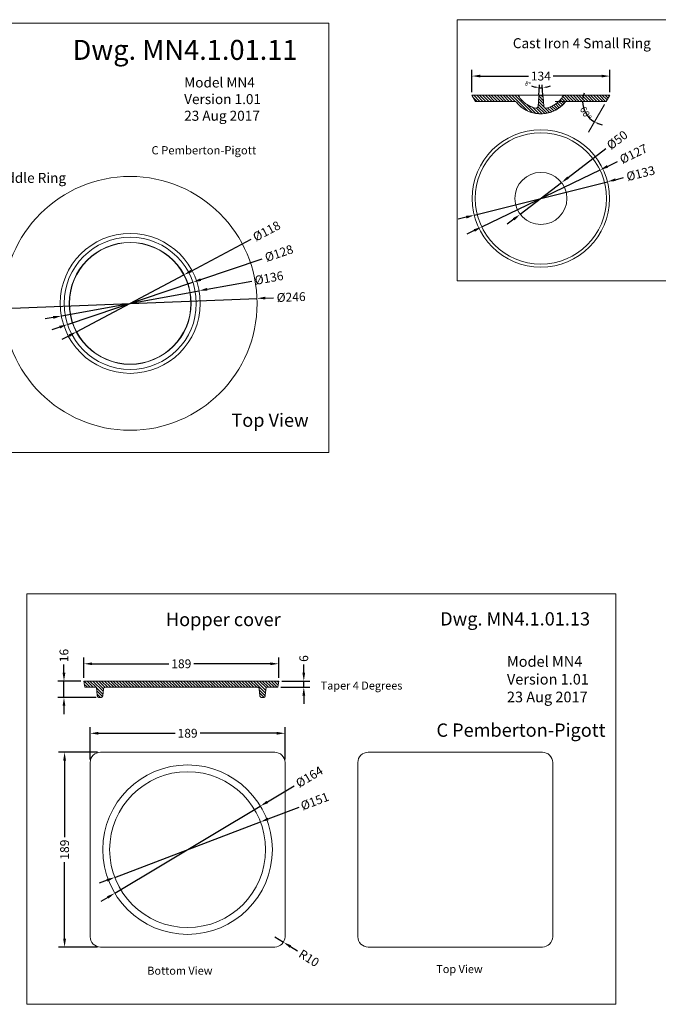
# Model space of a CAD drawing. Units: inches. Extents: x -143 to 14754, y -5607 to 1735.
# Drawn here: x 7606 to 8224, y -1374 to -420 of the extents above; entities that cross this region are included whole.
import ezdxf
from ezdxf.enums import TextEntityAlignment as Align

# ---------------------------------------------------------------- set-up
doc = ezdxf.new("R2010")
doc.units = ezdxf.units.IN
doc.layers.get('0').update_dxf_attribs({"lineweight": 0})
doc.layers.add('Dimensions', color=7, linetype='Continuous', lineweight=0)
doc.styles.add('Text Style 2', font='txt')
doc.styles.add('Text Style 4', font='txt')
doc.dimstyles.get("Standard").update_dxf_attribs({"dimtxt": 4.270145, "dimasz": 4, "dimexe": 3, "dimexo": 1.5, "dimgap": 1.5, "dimtad": 0, "dimzin": 0, "dimdsep": 46, "dimtxsty": 'Standard', "dimcen": 0, "dimazin": 0, "dimtfac": 1, "dimtofl": 0, "dimtmove": 0, "dimatfit": 3, "dimfxl": 1, "dimtfillclr": 7, "dimtolj": 1, "dimtzin": 0, "dimarcsym": 0})
pattern_1 = [(135.000003, (0, 0), (-1.4142135, -1.4142136), [])]

# ---------------------------------------------------------------- blocks, each defined once
blk = doc.blocks.new('*D144')
at = {"layer": 'Defpoints', "color": 0}
for p in [(7838.76, -1182.1), (7697.93, -1266.36)]:
    blk.add_point(p, dxfattribs=at)
at = {"layer": 'Dimensions', "color": 0, "linetype": 'ByBlock', "lineweight": -2}
for p, q in [((7845.63, -1177.99), (7871.6, -1162.45, 126.02)), ((7697.93, -1266.36), (7838.76, -1182.1)), ((7691.07, -1270.46), (7684.2, -1274.57))]:
    blk.add_line(p, q, dxfattribs=at)
at = {"layer": 'Dimensions', "color": 0}
for points in [[(7844.94, -1176.85), (7846.31, -1179.14), (7838.76, -1182.1)], [(7691.75, -1271.61), (7690.38, -1269.32), (7697.93, -1266.36)]]:
    blk.add_solid(points, dxfattribs=at)
at = {"layer": 'Dimensions', "color": 0, "lineweight": 0, "insert": (7886.24, -1153.7, 126.02), "char_height": 8.54, "attachment_point": 5, "rotation": 30.89187}
blk.add_mtext('\\A1;%%c164', dxfattribs=at)
blk = doc.blocks.new('*D145')
at = {"layer": 'Defpoints', "color": 0}
for p in [(7838.86, -1197.38), (7697.83, -1251.08)]:
    blk.add_point(p, dxfattribs=at)
at = {"layer": 'Dimensions', "color": 0, "linetype": 'ByBlock', "lineweight": -2}
for p, q in [((7846.34, -1194.53), (7876.27, -1183.13, 126.02)), ((7697.83, -1251.08), (7838.86, -1197.38)), ((7690.35, -1253.93), (7682.88, -1256.77))]:
    blk.add_line(p, q, dxfattribs=at)
at = {"layer": 'Dimensions', "color": 0}
for points in [[(7845.87, -1193.29), (7846.82, -1195.78), (7838.86, -1197.38)], [(7690.83, -1255.17), (7689.88, -1252.68), (7697.83, -1251.08)]]:
    blk.add_solid(points, dxfattribs=at)
at = {"layer": 'Dimensions', "color": 0, "lineweight": 0, "insert": (7891.46, -1177.35, 126.02), "char_height": 8.54, "attachment_point": 5, "rotation": 20.84527}
blk.add_mtext('\\A1;%%c151', dxfattribs=at)
blk = doc.blocks.new('*D146')
at = {"layer": 'Defpoints', "color": 0}
for p in [(7674.02, -1111.54), (7674.02, -1139.9), (7862.68, -1139.9)]:
    blk.add_point(p, dxfattribs=at)
at = {"layer": 'Dimensions', "color": 0, "linetype": 'ByBlock', "lineweight": -2}
for p, q in [((7674.02, -1136.9), (7674.02, -1105.54)), ((7862.68, -1136.9), (7862.68, -1105.54)), ((7682.02, -1111.54), (7756.32, -1111.54)), ((7854.68, -1111.54), (7780.38, -1111.54))]:
    blk.add_line(p, q, dxfattribs=at)
at = {"layer": 'Dimensions', "color": 0}
for points in [[(7682.02, -1110.2), (7682.02, -1112.87), (7674.02, -1111.54)], [(7854.68, -1112.87), (7854.68, -1110.2), (7862.68, -1111.54)]]:
    blk.add_solid(points, dxfattribs=at)
at = {"layer": 'Dimensions', "color": 0, "lineweight": 0, "insert": (7768.35, -1111.54), "char_height": 8.54, "attachment_point": 5}
blk.add_mtext('\\A1;189', dxfattribs=at)
blk = doc.blocks.new('*D147')
at = {"layer": 'Defpoints', "color": 0}
for p in [(7684.02, -1129.9), (7649.25, -1318.56), (7684.02, -1318.56)]:
    blk.add_point(p, dxfattribs=at)
at = {"layer": 'Dimensions', "color": 0, "linetype": 'ByBlock', "lineweight": -2}
for p, q in [((7681.02, -1129.9), (7643.25, -1129.9)), ((7649.25, -1137.9), (7649.25, -1212.2)), ((7649.25, -1310.56), (7649.25, -1236.26)), ((7681.02, -1318.56), (7643.25, -1318.56))]:
    blk.add_line(p, q, dxfattribs=at)
at = {"layer": 'Dimensions', "color": 0}
for points in [[(7650.59, -1137.9), (7647.92, -1137.9), (7649.25, -1129.9)], [(7647.92, -1310.56), (7650.59, -1310.56), (7649.25, -1318.56)]]:
    blk.add_solid(points, dxfattribs=at)
at = {"layer": 'Dimensions', "color": 0, "lineweight": 0, "insert": (7649.25, -1224.23), "char_height": 8.54, "attachment_point": 5, "rotation": 90}
blk.add_mtext('\\A1;189', dxfattribs=at)
blk = doc.blocks.new('*D148')
at = {"layer": 'Defpoints', "color": 0}
for p in [(7855.76, -1066.96), (7856.58, -1060.96), (7880.86, -1060.96)]:
    blk.add_point(p, dxfattribs=at)
at = {"layer": 'Dimensions', "color": 0, "linetype": 'ByBlock', "lineweight": -2}
for p, q in [((7880.86, -1052.96), (7880.86, -1044.96)), ((7858.76, -1066.96), (7886.86, -1066.96)), ((7859.58, -1060.96), (7886.86, -1060.96)), ((7880.86, -1066.96), (7880.86, -1060.96)), ((7880.86, -1074.96), (7880.86, -1082.96))]:
    blk.add_line(p, q, dxfattribs=at)
at = {"layer": 'Dimensions', "color": 0}
for points in [[(7879.53, -1052.96), (7882.19, -1052.96), (7880.86, -1060.96)], [(7882.19, -1074.96), (7879.53, -1074.96), (7880.86, -1066.96)]]:
    blk.add_solid(points, dxfattribs=at)
at = {"layer": 'Dimensions', "color": 0, "lineweight": 0, "insert": (7880.86, -1039.14), "char_height": 8.54, "attachment_point": 5, "rotation": 90}
blk.add_mtext('\\A1;6', dxfattribs=at)
blk = doc.blocks.new('*D149')
at = {"layer": 'Defpoints', "color": 0}
for p in [(7648.66, -1060.96), (7667.93, -1060.96), (7682.91, -1076.92)]:
    blk.add_point(p, dxfattribs=at)
at = {"layer": 'Dimensions', "color": 0, "linetype": 'ByBlock', "lineweight": -2}
for p, q in [((7648.66, -1052.96), (7648.66, -1044.96)), ((7664.93, -1060.96), (7642.66, -1060.96)), ((7648.66, -1076.92), (7648.66, -1060.96)), ((7679.91, -1076.92), (7642.66, -1076.92)), ((7648.66, -1084.92), (7648.66, -1092.92))]:
    blk.add_line(p, q, dxfattribs=at)
at = {"layer": 'Dimensions', "color": 0}
for points in [[(7647.32, -1052.96), (7649.99, -1052.96), (7648.66, -1060.96)], [(7649.99, -1084.92), (7647.32, -1084.92), (7648.66, -1076.92)]]:
    blk.add_solid(points, dxfattribs=at)
at = {"layer": 'Dimensions', "color": 0, "lineweight": 0, "insert": (7648.66, -1036.25), "char_height": 8.54, "attachment_point": 5, "rotation": 90}
blk.add_mtext('\\A1;16', dxfattribs=at)
blk = doc.blocks.new('*D150')
at = {"layer": 'Defpoints', "color": 0}
for p in [(7856.58, -1044.23), (7667.93, -1060.96), (7856.58, -1060.96)]:
    blk.add_point(p, dxfattribs=at)
at = {"layer": 'Dimensions', "color": 0, "linetype": 'ByBlock', "lineweight": -2}
for p, q in [((7667.93, -1057.96), (7667.93, -1038.23)), ((7856.58, -1057.96), (7856.58, -1038.23)), ((7675.93, -1044.23), (7750.22, -1044.23)), ((7848.58, -1044.23), (7774.29, -1044.23))]:
    blk.add_line(p, q, dxfattribs=at)
at = {"layer": 'Dimensions', "color": 0}
for points in [[(7675.93, -1042.89), (7675.93, -1045.56), (7667.93, -1044.23)], [(7848.58, -1045.56), (7848.58, -1042.89), (7856.58, -1044.23)]]:
    blk.add_solid(points, dxfattribs=at)
at = {"layer": 'Dimensions', "color": 0, "lineweight": 0, "insert": (7762.26, -1044.23), "char_height": 8.54, "attachment_point": 5}
blk.add_mtext('\\A1;189', dxfattribs=at)
blk = doc.blocks.new('*D151')
at = {"layer": 'Defpoints', "color": 0}
for p in [(7852.68, -1308.56), (7861.16, -1313.86)]:
    blk.add_point(p, dxfattribs=at)
at = {"layer": 'Dimensions', "color": 0, "linetype": 'ByBlock', "lineweight": -2}
for p, q in [((7852.68, -1308.56), (7861.16, -1313.86)), ((7867.94, -1318.09), (7874.73, -1322.33))]:
    blk.add_line(p, q, dxfattribs=at)
at = {"layer": 'Dimensions', "color": 0}
blk.add_solid([(7868.65, -1316.96), (7867.24, -1319.23), (7861.16, -1313.86)], dxfattribs=at)
at = {"layer": 'Dimensions', "color": 0, "lineweight": 0, "insert": (7885.9, -1329.31), "char_height": 8.54, "attachment_point": 5, "rotation": 328.01002}
blk.add_mtext('\\A1;R10', dxfattribs=at)
blk = doc.blocks.new('*D166')
at = {"layer": 'Defpoints', "color": 0}
for p in [(7764.73, -667.62), (7660.8, -722.72)]:
    blk.add_point(p, dxfattribs=at)
at = {"layer": 'Dimensions', "color": 0, "linetype": 'ByBlock', "lineweight": -2}
for p, q in [((7771.8, -663.87), (7829.77, -633.14, 126.02)), ((7660.8, -722.72), (7764.73, -667.62)), ((7653.73, -726.46), (7646.66, -730.21))]:
    blk.add_line(p, q, dxfattribs=at)
at = {"layer": 'Dimensions', "color": 0}
for points in [[(7771.18, -662.7), (7772.43, -665.05), (7764.73, -667.62)], [(7654.36, -727.64), (7653.11, -725.29), (7660.8, -722.72)]]:
    blk.add_solid(points, dxfattribs=at)
at = {"layer": 'Dimensions', "color": 0, "lineweight": 0, "insert": (7844.86, -625.15, 126.02), "char_height": 8.54, "attachment_point": 5, "rotation": 27.92787}
blk.add_mtext('\\A1;%%c118', dxfattribs=at)
blk = doc.blocks.new('*D167')
at = {"layer": 'Defpoints', "color": 0}
for p in [(7773.45, -674.72), (7652.09, -715.62)]:
    blk.add_point(p, dxfattribs=at)
at = {"layer": 'Dimensions', "color": 0, "linetype": 'ByBlock', "lineweight": -2}
for p, q in [((7781.03, -672.16), (7840.66, -652.06, 126.02)), ((7652.09, -715.62), (7773.45, -674.72)), ((7644.5, -718.18), (7636.92, -720.73))]:
    blk.add_line(p, q, dxfattribs=at)
at = {"layer": 'Dimensions', "color": 0}
for points in [[(7780.6, -670.9), (7781.46, -673.42), (7773.45, -674.72)], [(7644.93, -719.44), (7644.08, -716.91), (7652.09, -715.62)]]:
    blk.add_solid(points, dxfattribs=at)
at = {"layer": 'Dimensions', "color": 0, "lineweight": 0, "insert": (7856.84, -646.61, 126.02), "char_height": 8.54, "attachment_point": 5, "rotation": 18.62633}
blk.add_mtext('\\A1;%%c128', dxfattribs=at)
blk = doc.blocks.new('*D168')
at = {"layer": 'Defpoints', "color": 0}
for p in [(7779.42, -682.96), (7646.11, -707.37)]:
    blk.add_point(p, dxfattribs=at)
at = {"layer": 'Dimensions', "color": 0, "linetype": 'ByBlock', "lineweight": -2}
for p, q in [((7787.29, -681.52), (7830.39, -673.63, 126.02)), ((7646.11, -707.37), (7779.42, -682.96)), ((7638.24, -708.81), (7630.37, -710.26))]:
    blk.add_line(p, q, dxfattribs=at)
at = {"layer": 'Dimensions', "color": 0}
for points in [[(7787.05, -680.21), (7787.53, -682.83), (7779.42, -682.96)], [(7638.48, -710.13), (7638, -707.5), (7646.11, -707.37)]]:
    blk.add_solid(points, dxfattribs=at)
at = {"layer": 'Dimensions', "color": 0, "lineweight": 0, "insert": (7847.18, -670.56, 126.02), "char_height": 8.54, "attachment_point": 5, "rotation": 10.37564}
blk.add_mtext('\\A1;%%c136', dxfattribs=at)
blk = doc.blocks.new('*D169')
at = {"layer": 'Defpoints', "color": 0}
for p in [(7835.56, -690.35), (7589.97, -699.99)]:
    blk.add_point(p, dxfattribs=at)
at = {"layer": 'Dimensions', "color": 0, "linetype": 'ByBlock', "lineweight": -2}
for p, q in [((7589.97, -699.99), (7835.56, -690.35)), ((7843.56, -690.04), (7851.55, -689.72)), ((7581.98, -700.3), (7573.98, -700.61))]:
    blk.add_line(p, q, dxfattribs=at)
at = {"layer": 'Dimensions', "color": 0}
for points in [[(7843.5, -688.71), (7843.61, -691.37), (7835.56, -690.35)], [(7582.03, -701.63), (7581.93, -698.97), (7589.97, -699.99)]]:
    blk.add_solid(points, dxfattribs=at)
at = {"layer": 'Dimensions', "color": 0, "lineweight": 0, "insert": (7868.61, -689.06), "char_height": 8.54, "attachment_point": 5, "rotation": 2.24654}
blk.add_mtext('\\A1;%%c246', dxfattribs=at)
blk = doc.blocks.new('*D189')
at = {"layer": 'Defpoints', "color": 0}
for p in [(8108.28, -495.41), (8110.91, -486.41), (8112.54, -495.41), (8107.67, -504.19), (8113.16, -504.19)]:
    blk.add_point(p, dxfattribs=at)
at = {"layer": 'Dimensions', "color": 0, "linetype": 'ByBlock', "lineweight": -2}
for p, q in [((8108.39, -493.91), (8109.12, -483.37)), ((8112.44, -493.91), (8111.7, -483.37))]:
    blk.add_line(p, q, dxfattribs=at)
for start, end in [(244.61626, 255.30813), (284.69187, 295.38374), (266, 274)]:
    blk.add_arc((8110.41, -464.95), 21.47, start, end, dxfattribs=at)
at = {"layer": 'Dimensions', "color": 0}
for points in [[(8104.86, -486.37), (8105.07, -485.05), (8108.91, -486.36)], [(8115.75, -485.05), (8115.96, -486.37), (8111.91, -486.36)]]:
    blk.add_solid(points, dxfattribs=at)
at = {"layer": 'Dimensions', "color": 0, "lineweight": 0, "insert": (8097.57, -482.61), "char_height": 4.27, "attachment_point": 5, "rotation": 334.61626}
blk.add_mtext('\\A1;8%%d', dxfattribs=at)
blk = doc.blocks.new('*D190')
at = {"layer": 'Defpoints', "color": 0}
for p in [(8177.16, -475.04), (8043.66, -493.55), (8177.16, -493.55)]:
    blk.add_point(p, dxfattribs=at)
at = {"layer": 'Dimensions', "color": 0, "linetype": 'ByBlock', "lineweight": -2}
for p, q in [((8043.66, -490.55), (8043.66, -469.04)), ((8051.66, -475.04), (8098.41, -475.04)), ((8169.16, -475.04), (8122.42, -475.04)), ((8177.16, -490.55), (8177.16, -469.04))]:
    blk.add_line(p, q, dxfattribs=at)
at = {"layer": 'Dimensions', "color": 0}
for points in [[(8051.66, -473.7), (8051.66, -476.37), (8043.66, -475.04)], [(8169.16, -476.37), (8169.16, -473.7), (8177.16, -475.04)]]:
    blk.add_solid(points, dxfattribs=at)
at = {"layer": 'Dimensions', "color": 0, "lineweight": 0, "insert": (8110.41, -475.04), "char_height": 8.54, "attachment_point": 5}
blk.add_mtext('\\A1;134', dxfattribs=at)
blk = doc.blocks.new('*D191')
at = {"layer": 'Defpoints', "color": 0}
for p in [(8130.41, -578.22), (8090.41, -608.88)]:
    blk.add_point(p, dxfattribs=at)
at = {"layer": 'Dimensions', "color": 0, "linetype": 'ByBlock', "lineweight": -2}
for p, q in [((8136.76, -573.35), (8173.35, -545.3, 126.02)), ((8090.41, -608.88), (8130.41, -578.22)), ((8084.06, -613.75), (8077.71, -618.61))]:
    blk.add_line(p, q, dxfattribs=at)
at = {"layer": 'Dimensions', "color": 0}
for points in [[(8135.95, -572.29), (8137.57, -574.41), (8130.41, -578.22)], [(8084.87, -614.8), (8083.25, -612.69), (8090.41, -608.88)]]:
    blk.add_solid(points, dxfattribs=at)
at = {"layer": 'Dimensions', "color": 0, "lineweight": 0, "insert": (8184.26, -536.94, 126.02), "char_height": 8.54, "attachment_point": 5, "rotation": 37.47163}
blk.add_mtext('\\A1;%%c50', dxfattribs=at)
blk = doc.blocks.new('*D192')
at = {"layer": 'Defpoints', "color": 0}
for p in [(8167.68, -565.96), (8053.14, -621.14)]:
    blk.add_point(p, dxfattribs=at)
at = {"layer": 'Dimensions', "color": 0, "linetype": 'ByBlock', "lineweight": -2}
for p, q in [((8174.89, -562.49), (8184.69, -557.76, 126.02)), ((8053.14, -621.14), (8167.68, -565.96)), ((8045.94, -624.61), (8038.73, -628.08))]:
    blk.add_line(p, q, dxfattribs=at)
at = {"layer": 'Dimensions', "color": 0}
for points in [[(8174.31, -561.28), (8175.47, -563.69), (8167.68, -565.96)], [(8046.51, -625.81), (8045.36, -623.41), (8053.14, -621.14)]]:
    blk.add_solid(points, dxfattribs=at)
at = {"layer": 'Dimensions', "color": 0, "lineweight": 0, "insert": (8200.06, -550.36, 126.02), "char_height": 8.54, "attachment_point": 5, "rotation": 25.72353}
blk.add_mtext('\\A1;%%c127', dxfattribs=at)
blk = doc.blocks.new('*D193')
at = {"layer": 'Defpoints', "color": 0}
for p in [(8174.91, -577.33), (8045.91, -609.77)]:
    blk.add_point(p, dxfattribs=at)
at = {"layer": 'Dimensions', "color": 0, "linetype": 'ByBlock', "lineweight": -2}
for p, q in [((8045.91, -609.77), (8174.91, -577.33)), ((8182.67, -575.38), (8190.43, -573.43)), ((8038.15, -611.72), (8030.39, -613.67))]:
    blk.add_line(p, q, dxfattribs=at)
at = {"layer": 'Dimensions', "color": 0}
for points in [[(8182.35, -574.09), (8183, -576.67), (8174.91, -577.33)], [(8038.47, -613.01), (8037.82, -610.42), (8045.91, -609.77)]]:
    blk.add_solid(points, dxfattribs=at)
at = {"layer": 'Dimensions', "color": 0, "lineweight": 0, "insert": (8206.99, -569.27), "char_height": 8.54, "attachment_point": 5, "rotation": 14.11252}
blk.add_mtext('\\A1;%%c133', dxfattribs=at)
blk = doc.blocks.new('*D194')
at = {"layer": 'Defpoints', "color": 0}
for p in [(8124.15, -499.55), (8172.02, -502.45), (8173.7, -499.55), (8152.18, -507.38), (8156.48, -529.37)]:
    blk.add_point(p, dxfattribs=at)
at = {"layer": 'Dimensions', "color": 0, "linetype": 'ByBlock', "lineweight": -2}
for start, end in [(159.95548, 169.97774), (180, 240), (250.02226, 260.04452)]:
    blk.add_arc((8173.7, -499.55), 22.9, start, end, dxfattribs=at)
at = {"layer": 'Dimensions', "color": 0}
for points in [[(8150.48, -495.51), (8151.81, -495.62), (8150.8, -499.55)], [(8166.15, -520.46), (8165.59, -521.67), (8162.25, -519.38)]]:
    blk.add_solid(points, dxfattribs=at)
at = {"layer": 'Dimensions', "color": 0, "lineweight": 0, "insert": (8153.87, -511), "char_height": 6.444, "attachment_point": 5, "rotation": 300}
blk.add_mtext('\\A1;60%%d', dxfattribs=at)

msp = doc.modelspace()

# ---------------------------------------------------------------- hatches: boundary and pattern name
at = {"linetype": 'Continuous', "lineweight": 0}
h = msp.add_hatch(dxfattribs=at)
h.set_pattern_fill('_U', color=256, scale=2, angle=135.000003, style=0, pattern_type=0)
h.set_pattern_definition(pattern_1)
h.paths.add_polyline_path([(8133.498, -493.548), (8087.324, -493.548), (8043.662, -493.548), (8047.126, -499.548), (8085.431, -499.548), (8085.116, -499.548), (8085.215, -499.551), (8085.314, -499.558), (8085.413, -499.57), (8085.511, -499.588), (8085.608, -499.61), (8085.704, -499.637), (8085.798, -499.668), (8085.891, -499.705), (8085.982, -499.745), (8086.07, -499.791), (8086.156, -499.84), (8086.24, -499.894), (8086.321, -499.952), (8086.399, -500.014), (8086.474, -500.08), (8086.545, -500.149), (8086.613, -500.222), (8086.677, -500.298), (8087.638, -501.44), (8088.656, -502.532), (8089.726, -503.573), (8090.846, -504.558), (8092.015, -505.487), (8093.228, -506.357), (8094.483, -507.165), (8095.776, -507.91), (8097.105, -508.59), (8098.466, -509.202), (8099.856, -509.747), (8101.271, -510.221), (8102.708, -510.624), (8104.164, -510.956), (8105.634, -511.215), (8107.115, -511.4), (8108.603, -511.511), (8110.096, -511.548), (8110.411, -511.548), (8111.903, -511.511), (8113.392, -511.4), (8114.873, -511.215), (8116.343, -510.956), (8117.798, -510.624), (8119.235, -510.221), (8120.65, -509.747), (8122.04, -509.202), (8123.401, -508.59), (8124.73, -507.91), (8126.024, -507.165), (8127.279, -506.357), (8128.492, -505.487), (8129.66, -504.558), (8130.781, -503.573), (8131.851, -502.532), (8132.868, -501.44), (8133.83, -500.298), (8133.894, -500.222), (8133.962, -500.149), (8134.033, -500.08), (8134.108, -500.014), (8134.186, -499.952), (8134.267, -499.894), (8134.35, -499.84), (8134.436, -499.791), (8134.525, -499.745), (8134.616, -499.705), (8134.708, -499.668), (8134.803, -499.637), (8134.899, -499.61), (8134.996, -499.588), (8135.094, -499.57), (8135.192, -499.558), (8135.292, -499.551), (8135.391, -499.548), (8173.696, -499.548), (8177.16, -493.548), (8133.498, -493.548), (8133.395, -493.551), (8133.293, -493.559), (8133.191, -493.572), (8133.09, -493.59), (8132.991, -493.614), (8132.892, -493.642), (8132.795, -493.676), (8132.7, -493.714), (8132.607, -493.757), (8132.517, -493.805), (8132.428, -493.858), (8132.343, -493.915), (8132.261, -493.976), (8132.182, -494.042), (8132.107, -494.111), (8132.035, -494.185), (8131.967, -494.261), (8131.903, -494.341), (8131.843, -494.425), (8131.788, -494.511), (8131.097, -495.587), (8130.353, -496.626), (8129.556, -497.625), (8128.709, -498.583), (8127.815, -499.496), (8126.875, -500.362), (8125.892, -501.179), (8124.868, -501.944), (8123.807, -502.656), (8122.71, -503.313), (8121.582, -503.914), (8120.424, -504.455), (8119.24, -504.937), (8118.033, -505.358), (8116.806, -505.716), (8115.563, -506.012), (8115.461, -506.03), (8115.358, -506.044), (8115.254, -506.052), (8115.151, -506.055), (8115.047, -506.052), (8114.943, -506.044), (8114.841, -506.03), (8114.738, -506.012), (8114.638, -505.988), (8114.539, -505.959), (8114.441, -505.924), (8114.345, -505.885), (8114.252, -505.841), (8114.16, -505.792), (8114.072, -505.739), (8113.986, -505.681), (8113.904, -505.618), (8113.824, -505.552), (8113.749, -505.481), (8113.677, -505.407), (8113.609, -505.329), (8113.545, -505.247), (8113.486, -505.163), (8113.431, -505.075), (8113.38, -504.985), (8113.334, -504.892), (8113.293, -504.797), (8113.258, -504.7), (8113.227, -504.601), (8113.201, -504.501), (8113.181, -504.399), (8113.165, -504.297), (8113.155, -504.194), (8112.541, -495.409), (8112.531, -495.306), (8112.516, -495.203), (8112.496, -495.102), (8112.47, -495.002), (8112.439, -494.903), (8112.403, -494.806), (8112.362, -494.711), (8112.316, -494.618), (8112.266, -494.527), (8112.211, -494.44), (8112.151, -494.355), (8112.087, -494.274), (8112.019, -494.196), (8111.947, -494.121), (8111.872, -494.051), (8111.792, -493.984), (8111.71, -493.922), (8111.624, -493.864), (8111.536, -493.81), (8111.444, -493.761), (8111.351, -493.717), (8111.255, -493.678), (8111.157, -493.644), (8111.058, -493.615), (8110.957, -493.591), (8110.855, -493.572), (8110.753, -493.559), (8110.649, -493.551), (8110.546, -493.548), (8110.411, -493.548), (8110.276, -493.548), (8110.173, -493.551), (8110.069, -493.559), (8109.967, -493.572), (8109.865, -493.591), (8109.764, -493.615), (8109.665, -493.644), (8109.567, -493.678), (8109.471, -493.717), (8109.378, -493.761), (8109.287, -493.81), (8109.198, -493.864), (8109.112, -493.922), (8109.03, -493.984), (8108.95, -494.051), (8108.875, -494.121), (8108.803, -494.196), (8108.735, -494.274), (8108.671, -494.355), (8108.611, -494.44), (8108.556, -494.527), (8108.506, -494.618), (8108.46, -494.711), (8108.419, -494.806), (8108.383, -494.903), (8108.352, -495.002), (8108.327, -495.102), (8108.306, -495.203), (8108.291, -495.306), (8108.281, -495.409), (8107.667, -504.194), (8107.657, -504.297), (8107.642, -504.399), (8107.621, -504.501), (8107.595, -504.601), (8107.565, -504.7), (8107.529, -504.797), (8107.488, -504.892), (8107.442, -504.985), (8107.392, -505.075), (8107.336, -505.163), (8107.277, -505.247), (8107.213, -505.329), (8107.145, -505.407), (8107.073, -505.481), (8106.998, -505.552), (8106.918, -505.618), (8106.836, -505.681), (8106.75, -505.739), (8106.662, -505.792), (8106.571, -505.841), (8106.477, -505.885), (8106.381, -505.924), (8106.284, -505.959), (8106.184, -505.988), (8106.084, -506.012), (8105.982, -506.03), (8105.879, -506.044), (8105.775, -506.052), (8105.671, -506.055), (8105.568, -506.052), (8105.464, -506.044), (8105.361, -506.03), (8105.259, -506.012), (8104.016, -505.716), (8102.789, -505.358), (8101.582, -504.937), (8100.398, -504.455), (8099.24, -503.914), (8098.112, -503.313), (8097.015, -502.656), (8095.954, -501.944), (8094.931, -501.179), (8093.947, -500.362), (8093.007, -499.496), (8092.113, -498.583), (8091.266, -497.625), (8090.469, -496.626), (8089.725, -495.587), (8089.034, -494.511), (8088.979, -494.425), (8088.919, -494.341), (8088.855, -494.261), (8088.787, -494.185), (8088.715, -494.111), (8088.64, -494.042), (8088.561, -493.976), (8088.479, -493.915), (8088.394, -493.858), (8088.306, -493.805), (8088.215, -493.757), (8088.122, -493.714), (8088.027, -493.676), (8087.93, -493.642), (8087.831, -493.614), (8087.732, -493.59), (8087.631, -493.572), (8087.529, -493.559), (8087.427, -493.551), (8087.324, -493.548)])
h = msp.add_hatch(dxfattribs=at)
h.set_pattern_fill('_U', color=256, scale=2, angle=135.000003, style=0, pattern_type=0)
h.set_pattern_definition(pattern_1)
h.paths.add_polyline_path([(7835.733, -1066.959), (7688.777, -1066.959), (7688.675, -1066.962), (7688.573, -1066.97), (7688.472, -1066.983), (7688.371, -1067.001), (7688.271, -1067.024), (7688.173, -1067.053), (7688.076, -1067.086), (7687.981, -1067.124), (7687.889, -1067.167), (7687.798, -1067.215), (7687.71, -1067.268), (7687.625, -1067.324), (7687.543, -1067.385), (7687.464, -1067.45), (7687.389, -1067.52), (7687.317, -1067.592), (7687.249, -1067.669), (7687.185, -1067.749), (7687.125, -1067.832), (7687.07, -1067.918), (7687.019, -1068.006), (7686.972, -1068.098), (7686.931, -1068.191), (7686.894, -1068.286), (7686.862, -1068.384), (7686.835, -1068.482), (7686.813, -1068.582), (7686.796, -1068.683), (7686.785, -1068.785), (7686.233, -1075.095), (7686.221, -1075.197), (7686.205, -1075.298), (7686.183, -1075.398), (7686.156, -1075.497), (7686.124, -1075.594), (7686.087, -1075.689), (7686.045, -1075.783), (7685.999, -1075.874), (7685.948, -1075.962), (7685.892, -1076.048), (7685.833, -1076.131), (7685.769, -1076.211), (7685.701, -1076.288), (7685.629, -1076.361), (7685.553, -1076.43), (7685.475, -1076.495), (7685.392, -1076.556), (7685.307, -1076.613), (7685.219, -1076.665), (7685.129, -1076.713), (7685.036, -1076.756), (7684.941, -1076.794), (7684.845, -1076.828), (7684.746, -1076.856), (7684.647, -1076.879), (7684.546, -1076.898), (7684.445, -1076.911), (7684.343, -1076.918), (7684.24, -1076.921), (7682.906, -1076.921), (7682.803, -1076.918), (7682.701, -1076.911), (7682.6, -1076.898), (7682.499, -1076.879), (7682.4, -1076.856), (7682.301, -1076.828), (7682.205, -1076.794), (7682.11, -1076.756), (7682.017, -1076.713), (7681.927, -1076.665), (7681.839, -1076.613), (7681.754, -1076.556), (7681.672, -1076.495), (7681.593, -1076.43), (7681.517, -1076.361), (7681.445, -1076.288), (7681.377, -1076.211), (7681.314, -1076.131), (7681.254, -1076.048), (7681.198, -1075.962), (7681.147, -1075.874), (7681.101, -1075.783), (7681.059, -1075.689), (7681.022, -1075.594), (7680.99, -1075.497), (7680.963, -1075.398), (7680.942, -1075.298), (7680.925, -1075.197), (7680.913, -1075.095), (7680.201, -1066.959), (7668.755, -1066.959), (7667.926, -1060.959), (7856.584, -1060.959), (7855.755, -1066.959), (7844.309, -1066.959), (7843.597, -1075.095), (7843.585, -1075.197), (7843.569, -1075.298), (7843.547, -1075.398), (7843.52, -1075.497), (7843.488, -1075.594), (7843.451, -1075.689), (7843.409, -1075.783), (7843.363, -1075.874), (7843.312, -1075.962), (7843.257, -1076.048), (7843.197, -1076.131), (7843.133, -1076.211), (7843.065, -1076.288), (7842.993, -1076.361), (7842.918, -1076.43), (7842.839, -1076.495), (7842.757, -1076.556), (7842.672, -1076.613), (7842.584, -1076.665), (7842.493, -1076.713), (7842.4, -1076.756), (7842.306, -1076.794), (7842.209, -1076.828), (7842.111, -1076.856), (7842.011, -1076.879), (7841.91, -1076.898), (7841.809, -1076.911), (7841.707, -1076.918), (7841.605, -1076.921), (7840.27, -1076.921), (7840.168, -1076.918), (7840.066, -1076.911), (7839.964, -1076.898), (7839.863, -1076.879), (7839.764, -1076.856), (7839.666, -1076.828), (7839.569, -1076.794), (7839.474, -1076.756), (7839.381, -1076.713), (7839.291, -1076.665), (7839.203, -1076.613), (7839.118, -1076.556), (7839.036, -1076.495), (7838.957, -1076.43), (7838.881, -1076.361), (7838.81, -1076.288), (7838.742, -1076.211), (7838.678, -1076.131), (7838.618, -1076.048), (7838.562, -1075.962), (7838.511, -1075.874), (7838.465, -1075.783), (7838.423, -1075.689), (7838.386, -1075.594), (7838.354, -1075.497), (7838.328, -1075.398), (7838.306, -1075.298), (7838.289, -1075.197), (7838.277, -1075.095), (7837.725, -1068.785), (7837.714, -1068.683), (7837.697, -1068.582), (7837.675, -1068.482), (7837.648, -1068.384), (7837.616, -1068.286), (7837.58, -1068.191), (7837.538, -1068.098), (7837.491, -1068.006), (7837.44, -1067.918), (7837.385, -1067.832), (7837.325, -1067.749), (7837.261, -1067.669), (7837.193, -1067.592), (7837.121, -1067.52), (7837.046, -1067.45), (7836.967, -1067.385), (7836.885, -1067.324), (7836.8, -1067.268), (7836.712, -1067.215), (7836.622, -1067.167), (7836.529, -1067.124), (7836.434, -1067.086), (7836.337, -1067.053), (7836.239, -1067.024), (7836.139, -1067.001), (7836.039, -1066.983), (7835.937, -1066.97), (7835.835, -1066.962)])

# ---------------------------------------------------------------- linework, layer by layer
at = {"color": 7, "linetype": 'Continuous', "lineweight": 0}
for p, q in [((8133.498, -493.548), (8087.324, -493.548)), ((8110.411, -493.548), (8110.276, -493.548)), ((8110.546, -493.548), (8110.411, -493.548)), ((8113.155, -504.194), (8112.541, -495.409)), ((8177.16, -493.548), (8133.498, -493.548)), ((8177.16, -493.548), (8173.696, -499.548)), ((8173.696, -499.548), (8124.152, -499.548)), ((8135.391, -499.548), (8173.696, -499.548)), ((8172.018, -502.454), (8156.479, -529.369)), ((7667.926, -1060.959), (7856.584, -1060.959)), ((7835.733, -1066.959), (7688.777, -1066.959))]:
    msp.add_line(p, q, dxfattribs=at)
at = {"color": 7, "linetype": 'Continuous', "lineweight": 0, "flags": 128}
for points in [[(7264.345, -423.704), (7905.259, -423.704), (7905.259, -839.736), (7264.345, -839.736)], [(8029.408, -420.434), (8428.789, -420.434), (8428.789, -673.27), (8029.408, -673.27)]]:
    msp.add_lwpolyline(points, close=True, dxfattribs=at)
for points in [[(8085.431, -499.548), (8047.126, -499.548), (8043.662, -493.548), (8087.324, -493.548)], [(8108.281, -495.409), (8107.667, -504.194), (8107.667, -504.194)]]:
    msp.add_lwpolyline(points, dxfattribs=at)
at = {"linetype": 'Continuous', "lineweight": 0, "flags": 128}
for points in [[(8133.498, -493.548), (8087.324, -493.548), (8043.662, -493.548), (8047.126, -499.548), (8085.431, -499.548), (8085.116, -499.548), (8085.215, -499.551), (8085.314, -499.558), (8085.413, -499.57), (8085.511, -499.588), (8085.608, -499.61), (8085.704, -499.637), (8085.798, -499.668), (8085.891, -499.705), (8085.982, -499.745), (8086.07, -499.791), (8086.156, -499.84), (8086.24, -499.894), (8086.321, -499.952), (8086.399, -500.014), (8086.474, -500.08), (8086.545, -500.149), (8086.613, -500.222), (8086.677, -500.298), (8087.638, -501.44), (8088.656, -502.532), (8089.726, -503.573), (8090.846, -504.558), (8092.015, -505.487), (8093.228, -506.357), (8094.483, -507.165), (8095.776, -507.91), (8097.105, -508.59), (8098.466, -509.202), (8099.856, -509.747), (8101.271, -510.221), (8102.708, -510.624), (8104.164, -510.956), (8105.634, -511.215), (8107.115, -511.4), (8108.603, -511.511), (8110.096, -511.548), (8110.411, -511.548), (8111.903, -511.511), (8113.392, -511.4), (8114.873, -511.215), (8116.343, -510.956), (8117.798, -510.624), (8119.235, -510.221), (8120.65, -509.747), (8122.04, -509.202), (8123.401, -508.59), (8124.73, -507.91), (8126.024, -507.165), (8127.279, -506.357), (8128.492, -505.487), (8129.66, -504.558), (8130.781, -503.573), (8131.851, -502.532), (8132.868, -501.44), (8133.83, -500.298), (8133.894, -500.222), (8133.962, -500.149), (8134.033, -500.08), (8134.108, -500.014), (8134.186, -499.952), (8134.267, -499.894), (8134.35, -499.84), (8134.436, -499.791), (8134.525, -499.745), (8134.616, -499.705), (8134.708, -499.668), (8134.803, -499.637), (8134.899, -499.61), (8134.996, -499.588), (8135.094, -499.57), (8135.192, -499.558), (8135.292, -499.551), (8135.391, -499.548), (8173.696, -499.548), (8177.16, -493.548), (8133.498, -493.548), (8133.395, -493.551), (8133.293, -493.559), (8133.191, -493.572), (8133.09, -493.59), (8132.991, -493.614), (8132.892, -493.642), (8132.795, -493.676), (8132.7, -493.714), (8132.607, -493.757), (8132.517, -493.805), (8132.428, -493.858), (8132.343, -493.915), (8132.261, -493.976), (8132.182, -494.042), (8132.107, -494.111), (8132.035, -494.185), (8131.967, -494.261), (8131.903, -494.341), (8131.843, -494.425), (8131.788, -494.511), (8131.097, -495.587), (8130.353, -496.626), (8129.556, -497.625), (8128.709, -498.583), (8127.815, -499.496), (8126.875, -500.362), (8125.892, -501.179), (8124.868, -501.944), (8123.807, -502.656), (8122.71, -503.313), (8121.582, -503.914), (8120.424, -504.455), (8119.24, -504.937), (8118.033, -505.358), (8116.806, -505.716), (8115.563, -506.012), (8115.461, -506.03), (8115.358, -506.044), (8115.254, -506.052), (8115.151, -506.055), (8115.047, -506.052), (8114.943, -506.044), (8114.841, -506.03), (8114.738, -506.012), (8114.638, -505.988), (8114.539, -505.959), (8114.441, -505.924), (8114.345, -505.885), (8114.252, -505.841), (8114.16, -505.792), (8114.072, -505.739), (8113.986, -505.681), (8113.904, -505.618), (8113.824, -505.552), (8113.749, -505.481), (8113.677, -505.407), (8113.609, -505.329), (8113.545, -505.247), (8113.486, -505.163), (8113.431, -505.075), (8113.38, -504.985), (8113.334, -504.892), (8113.293, -504.797), (8113.258, -504.7), (8113.227, -504.601), (8113.201, -504.501), (8113.181, -504.399), (8113.165, -504.297), (8113.155, -504.194), (8112.541, -495.409), (8112.531, -495.306), (8112.516, -495.203), (8112.496, -495.102), (8112.47, -495.002), (8112.439, -494.903), (8112.403, -494.806), (8112.362, -494.711), (8112.316, -494.618), (8112.266, -494.527), (8112.211, -494.44), (8112.151, -494.355), (8112.087, -494.274), (8112.019, -494.196), (8111.947, -494.121), (8111.872, -494.051), (8111.792, -493.984), (8111.71, -493.922), (8111.624, -493.864), (8111.536, -493.81), (8111.444, -493.761), (8111.351, -493.717), (8111.255, -493.678), (8111.157, -493.644), (8111.058, -493.615), (8110.957, -493.591), (8110.855, -493.572), (8110.753, -493.559), (8110.649, -493.551), (8110.546, -493.548), (8110.411, -493.548), (8110.276, -493.548), (8110.173, -493.551), (8110.069, -493.559), (8109.967, -493.572), (8109.865, -493.591), (8109.764, -493.615), (8109.665, -493.644), (8109.567, -493.678), (8109.471, -493.717), (8109.378, -493.761), (8109.287, -493.81), (8109.198, -493.864), (8109.112, -493.922), (8109.03, -493.984), (8108.95, -494.051), (8108.875, -494.121), (8108.803, -494.196), (8108.735, -494.274), (8108.671, -494.355), (8108.611, -494.44), (8108.556, -494.527), (8108.506, -494.618), (8108.46, -494.711), (8108.419, -494.806), (8108.383, -494.903), (8108.352, -495.002), (8108.327, -495.102), (8108.306, -495.203), (8108.291, -495.306), (8108.281, -495.409), (8107.667, -504.194), (8107.667, -504.194), (8107.657, -504.297), (8107.642, -504.399), (8107.621, -504.501), (8107.595, -504.601), (8107.565, -504.7), (8107.529, -504.797), (8107.488, -504.892), (8107.442, -504.985), (8107.392, -505.075), (8107.336, -505.163), (8107.277, -505.247), (8107.213, -505.329), (8107.145, -505.407), (8107.073, -505.481), (8106.998, -505.552), (8106.918, -505.618), (8106.836, -505.681), (8106.75, -505.739), (8106.662, -505.792), (8106.571, -505.841), (8106.477, -505.885), (8106.381, -505.924), (8106.284, -505.959), (8106.184, -505.988), (8106.084, -506.012), (8105.982, -506.03), (8105.879, -506.044), (8105.775, -506.052), (8105.671, -506.055), (8105.568, -506.052), (8105.464, -506.044), (8105.361, -506.03), (8105.259, -506.012), (8104.016, -505.716), (8102.789, -505.358), (8101.582, -504.937), (8100.398, -504.455), (8099.24, -503.914), (8098.112, -503.313), (8097.015, -502.656), (8095.954, -501.944), (8094.931, -501.179), (8093.947, -500.362), (8093.007, -499.496), (8092.113, -498.583), (8091.266, -497.625), (8090.469, -496.626), (8089.725, -495.587), (8089.034, -494.511), (8088.979, -494.425), (8088.919, -494.341), (8088.855, -494.261), (8088.787, -494.185), (8088.715, -494.111), (8088.64, -494.042), (8088.561, -493.976), (8088.479, -493.915), (8088.394, -493.858), (8088.306, -493.805), (8088.215, -493.757), (8088.122, -493.714), (8088.027, -493.676), (8087.93, -493.642), (8087.831, -493.614), (8087.732, -493.59), (8087.631, -493.572), (8087.529, -493.559), (8087.427, -493.551), (8087.324, -493.548)], [(7835.733, -1066.959), (7688.777, -1066.959), (7688.675, -1066.962), (7688.573, -1066.97), (7688.472, -1066.983), (7688.371, -1067.001), (7688.271, -1067.024), (7688.173, -1067.053), (7688.076, -1067.086), (7687.981, -1067.124), (7687.889, -1067.167), (7687.798, -1067.215), (7687.71, -1067.268), (7687.625, -1067.324), (7687.543, -1067.385), (7687.464, -1067.45), (7687.389, -1067.52), (7687.317, -1067.592), (7687.249, -1067.669), (7687.185, -1067.749), (7687.125, -1067.832), (7687.07, -1067.918), (7687.019, -1068.006), (7686.972, -1068.098), (7686.931, -1068.191), (7686.894, -1068.286), (7686.862, -1068.384), (7686.835, -1068.482), (7686.813, -1068.582), (7686.796, -1068.683), (7686.785, -1068.785), (7686.233, -1075.095), (7686.221, -1075.197), (7686.205, -1075.298), (7686.183, -1075.398), (7686.156, -1075.497), (7686.124, -1075.594), (7686.087, -1075.689), (7686.045, -1075.783), (7685.999, -1075.874), (7685.948, -1075.962), (7685.892, -1076.048), (7685.833, -1076.131), (7685.769, -1076.211), (7685.701, -1076.288), (7685.629, -1076.361), (7685.553, -1076.43), (7685.475, -1076.495), (7685.392, -1076.556), (7685.307, -1076.613), (7685.219, -1076.665), (7685.129, -1076.713), (7685.036, -1076.756), (7684.941, -1076.794), (7684.845, -1076.828), (7684.746, -1076.856), (7684.647, -1076.879), (7684.546, -1076.898), (7684.445, -1076.911), (7684.343, -1076.918), (7684.24, -1076.921), (7682.906, -1076.921), (7682.803, -1076.918), (7682.701, -1076.911), (7682.6, -1076.898), (7682.499, -1076.879), (7682.4, -1076.856), (7682.301, -1076.828), (7682.205, -1076.794), (7682.11, -1076.756), (7682.017, -1076.713), (7681.927, -1076.665), (7681.839, -1076.613), (7681.754, -1076.556), (7681.672, -1076.495), (7681.593, -1076.43), (7681.517, -1076.361), (7681.445, -1076.288), (7681.377, -1076.211), (7681.314, -1076.131), (7681.254, -1076.048), (7681.198, -1075.962), (7681.147, -1075.874), (7681.101, -1075.783), (7681.059, -1075.689), (7681.022, -1075.594), (7680.99, -1075.497), (7680.963, -1075.398), (7680.942, -1075.298), (7680.925, -1075.197), (7680.913, -1075.095), (7680.201, -1066.959), (7668.755, -1066.959), (7667.926, -1060.959), (7856.584, -1060.959), (7855.755, -1066.959), (7844.309, -1066.959), (7843.597, -1075.095), (7843.585, -1075.197), (7843.569, -1075.298), (7843.547, -1075.398), (7843.52, -1075.497), (7843.488, -1075.594), (7843.451, -1075.689), (7843.409, -1075.783), (7843.363, -1075.874), (7843.312, -1075.962), (7843.257, -1076.048), (7843.197, -1076.131), (7843.133, -1076.211), (7843.065, -1076.288), (7842.993, -1076.361), (7842.918, -1076.43), (7842.839, -1076.495), (7842.757, -1076.556), (7842.672, -1076.613), (7842.584, -1076.665), (7842.493, -1076.713), (7842.4, -1076.756), (7842.306, -1076.794), (7842.209, -1076.828), (7842.111, -1076.856), (7842.011, -1076.879), (7841.91, -1076.898), (7841.809, -1076.911), (7841.707, -1076.918), (7841.605, -1076.921), (7840.27, -1076.921), (7840.168, -1076.918), (7840.066, -1076.911), (7839.964, -1076.898), (7839.863, -1076.879), (7839.764, -1076.856), (7839.666, -1076.828), (7839.569, -1076.794), (7839.474, -1076.756), (7839.381, -1076.713), (7839.291, -1076.665), (7839.203, -1076.613), (7839.118, -1076.556), (7839.036, -1076.495), (7838.957, -1076.43), (7838.881, -1076.361), (7838.81, -1076.288), (7838.742, -1076.211), (7838.678, -1076.131), (7838.618, -1076.048), (7838.562, -1075.962), (7838.511, -1075.874), (7838.465, -1075.783), (7838.423, -1075.689), (7838.386, -1075.594), (7838.354, -1075.497), (7838.328, -1075.398), (7838.306, -1075.298), (7838.289, -1075.197), (7838.277, -1075.095), (7837.725, -1068.785), (7837.714, -1068.683), (7837.697, -1068.582), (7837.675, -1068.482), (7837.648, -1068.384), (7837.616, -1068.286), (7837.58, -1068.191), (7837.538, -1068.098), (7837.491, -1068.006), (7837.44, -1067.918), (7837.385, -1067.832), (7837.325, -1067.749), (7837.261, -1067.669), (7837.193, -1067.592), (7837.121, -1067.52), (7837.046, -1067.45), (7836.967, -1067.385), (7836.885, -1067.324), (7836.8, -1067.268), (7836.712, -1067.215), (7836.622, -1067.167), (7836.529, -1067.124), (7836.434, -1067.086), (7836.337, -1067.053), (7836.239, -1067.024), (7836.139, -1067.001), (7836.039, -1066.983), (7835.937, -1066.97), (7835.835, -1066.962)]]:
    msp.add_lwpolyline(points, close=True, dxfattribs=at)
at = {"color": 7, "linetype": 'Continuous', "lineweight": 0, "elevation": 126.018, "flags": 128}
msp.add_lwpolyline([(8183.029, -976.645), (7612.693, -976.645), (7612.693, -1374.025), (8183.029, -1374.025)], close=True, dxfattribs=at)
for points in [[(7684.018, -1129.899), (7852.678, -1129.899, -0.4142136), (7862.678, -1139.899), (7862.678, -1308.559, -0.4142136), (7852.678, -1318.559), (7684.018, -1318.559, -0.4142136), (7674.018, -1308.559), (7674.018, -1139.899, -0.4142136)], [(7943.157, -1129.899), (8111.817, -1129.899, -0.4142136), (8121.817, -1139.899), (8121.817, -1308.559, -0.4142136), (8111.817, -1318.559), (7943.157, -1318.559, -0.4142136), (7933.157, -1308.559), (7933.157, -1139.899, -0.4142136)]]:
    msp.add_lwpolyline(points, format="xyb", close=True, dxfattribs=at)
at = {"color": 7, "linetype": 'Continuous', "lineweight": 0}
for centre, radius in [((8110.411, -593.548, 126.018), 66.51), ((8110.411, -593.548, 126.018), 63.568), ((8110.411, -593.548, 126.018), 25.2), ((7712.767, -695.169, 126.018), 122.889), ((7712.767, -695.169, 126.018), 67.766), ((7712.767, -695.169, 126.018), 64.036), ((7712.767, -695.169, 126.018), 59.036), ((7712.767, -695.169, 126.018), 58.818), ((7768.348, -1224.229, 126.018), 82.054), ((7768.348, -1224.229, 126.018), 75.456)]:
    msp.add_circle(centre, radius, dxfattribs=at)
for centre, radius, start, end in [((8087.324, -495.548), 2, 31.232929, 90), ((8110.411, -481.548), 25, 211.232929, 258.107983), ((8110.276, -495.548), 2, 90, 176), ((8110.546, -495.548), 2, 4, 90), ((8110.411, -481.548), 25, 281.892017, 328.767071), ((8133.498, -495.548), 2, 90, 148.767071), ((8105.671, -504.055), 2, 281.892017, 356), ((8110.411, -481.548), 30, 270, 321.317813), ((8115.151, -504.055), 2, 184, 258.107983), ((8135.391, -501.548), 2, 90, 141.317813), ((8105.671, -504.055), 2, 258.107983, 281.892017), ((8115.151, -504.055), 2, 258.107983, 281.892017)]:
    msp.add_arc(centre, radius, start, end, dxfattribs=at)
at = {"color": 7, "linetype": 'Continuous', "lineweight": 0, "extrusion": (0, 0, -1)}
for centre, radius, start, end in [((-8085.116, -501.548), 2, 90, 141.317813), ((-8110.096, -481.548), 30, 270, 321.317813)]:
    msp.add_arc(centre, radius, start, end, dxfattribs=at)

# ---------------------------------------------------------------- texts
at = {"color": 7, "linetype": 'Continuous'}
for s, height, style, p in [('Cast Iron 4 Small Ring', 9.66667, 'Text Style 4', (8083.248, -438.365, 126.018)), ('Dwg. MN4.1.01.11', 19.33333, 'Text Style 2', (7657.017, -440.015, 126.018)), ('C Pemberton-Pigott', 7.98611, 'Text Style 4', (7733.385, -542.892, 126.018)), ('Cast Iron 3 Middle Ring', 9.66667, 'Text Style 4', (7510.337, -568.826, 126.018)), ('Top View', 12.8889, 'Text Style 4', (7810.721, -801.853, 126.018)), ('Hopper cover', 12.88889, 'Text Style 4', (7747.367, -994.849, 126.018)), ('Dwg. MN4.1.01.13', 12.88889, 'Text Style 2', (8012.885, -994.269, 126.018)), ('C Pemberton-Pigott', 12.88889, 'Text Style 4', (8009.294, -1102.04, 126.018))]:
    msp.add_text(s, height=height, dxfattribs=dict(at, style=style)).set_placement(p, align=Align.TOP_LEFT)
for s, height, p in [('Taper 4 Degrees ', 7.73333, (7897.211, -1061.468, 126.018)), ('Bottom View', 7.73333, (7729.353, -1337.618, 126.018)), ('Top View', 7.7333, (8009.131, -1336.044, 126.018))]:
    msp.add_text(s, height=height, dxfattribs=at).set_placement(p, align=Align.TOP_LEFT)
at = {"color": 7, "linetype": 'Continuous', "attachment_point": 1, "style": 'Text Style 2'}
for insert, char_height in [((7765.029, -476.417, 126.018), 9.66667), ((8077.519, -1036.849, 126.018), 10.31111)]:
    msp.add_mtext('{Model MN4\\PVersion 1.01\\P23 Aug 2017}', dxfattribs=dict(at, insert=insert, char_height=char_height))

# ---------------------------------------------------------------- dimensions: what is measured, and where the dimension line sits
at = {"layer": 'Dimensions', "linetype": 'Continuous', "lineweight": 0}
for p1, p2, distance, picture, middle in [((8043.662, -493.548, 126.018), (8177.16, -493.548, 126.018), 18.51, '*D190', (8110.411, -475.038, 126.018)), ((7684.018, -1129.899, 126.018), (7684.018, -1318.559, 126.018), -34.764, '*D147', (7649.254, -1224.229, 126.018))]:
    dim = msp.add_aligned_dim(p1=p1, p2=p2, distance=distance, dimstyle='Standard', override={"dimscale": 2, "dimdec": 0, "dimrnd": 0.01, "dimzin": 1, "dimtdec": 3, "dimtofl": 1, "dimfxl": 25.4, "dimfxlon": 0, "dimfrac": 2}, dxfattribs=at)
    dim.commit()
    dim.dimension.update_dxf_attribs({"geometry": picture, "text_midpoint": middle})
for base, line1, line2, override, picture, middle in [((8110.911, -486.407), ((8108.281, -495.409), (8107.667, -504.194)), ((8113.155, -504.194), (8112.541, -495.409)), {"dimrnd": 0.01, "dimzin": 1, "dimadec": 0, "dimtdec": 3, "dimtofl": 1, "dimfrac": 2}, '*D189', (8097.57, -482.614)), ((8152.18, -507.379), ((8173.696, -499.548, 126.018), (8124.152, -499.548, 126.018)), ((8172.018, -502.454, 126.018), (8156.479, -529.369, 126.018)), {"dimtxt": 6.444444, "dimrnd": 0.01, "dimzin": 1, "dimadec": 0, "dimtdec": 3, "dimtofl": 1, "dimfrac": 2}, '*D194', (8153.867, -510.996, 126.018))]:
    dim = msp.add_angular_dim_2l(base=base, line1=line1, line2=line2, dimstyle='Standard', override=override, dxfattribs=at)
    dim.commit()
    dim.dimension.update_dxf_attribs({"geometry": picture, "text_midpoint": middle})
for p1, p2, picture, middle in [((8090.411, -608.879, 126.018), (8130.411, -578.217, 126.018), '*D191', (8184.258, -536.941, 126.018)), ((8053.142, -621.139, 126.018), (8167.68, -565.958, 126.018), '*D192', (8200.063, -550.356, 126.018)), ((8045.908, -609.765, 126.018), (8174.914, -577.331, 126.018), '*D193', (8206.986, -569.268, 126.018)), ((7660.799, -722.717, 126.018), (7764.735, -667.621, 126.018), '*D166', (7844.862, -625.145, 126.018)), ((7652.085, -715.621, 126.018), (7773.449, -674.716, 126.018), '*D167', (7856.844, -646.608, 126.018)), ((7646.109, -707.373, 126.018), (7779.425, -682.964, 126.018), '*D168', (7847.181, -670.558, 126.018)), ((7589.972, -699.986, 126.018), (7835.562, -690.351, 126.018), '*D169', (7868.607, -689.055, 126.018)), ((7697.934, -1266.357, 126.018), (7838.761, -1182.101, 126.018), '*D144', (7886.235, -1153.697, 126.018)), ((7697.831, -1251.08, 126.018), (7838.865, -1197.378, 126.018), '*D145', (7891.457, -1177.353, 126.018))]:
    dim = msp.add_diameter_dim_2p(p1=p1, p2=p2, dimstyle='Standard', override={"dimscale": 2, "dimdec": 0, "dimrnd": 0.01, "dimzin": 1, "dimtdec": 3, "dimtofl": 1, "dimfrac": 2}, dxfattribs=at)
    dim.commit()
    dim.dimension.update_dxf_attribs({"geometry": picture, "text_midpoint": middle, "dimtype": 163})
for base, p1, p2, angle, picture, middle in [((7648.655, -1060.959, 126.018), (7682.906, -1076.921, 126.018), (7667.926, -1060.959, 126.018), 270, '*D149', (7648.655, -1036.25, 126.018)), ((7880.859, -1060.959, 126.018), (7855.755, -1066.959, 126.018), (7856.584, -1060.959, 126.018), 90, '*D148', (7880.859, -1039.137, 126.018))]:
    dim = msp.add_linear_dim(base=base, p1=p1, p2=p2, angle=angle, dimstyle='Standard', override={"dimscale": 2, "dimdec": 0, "dimrnd": 0.01, "dimzin": 1, "dimtdec": 3, "dimtofl": 1, "dimfxl": 25.4, "dimfxlon": 0, "dimfrac": 2}, dxfattribs=at)
    dim.commit()
    dim.dimension.update_dxf_attribs({"geometry": picture, "text_midpoint": middle})
for base, p1, p2, picture, middle in [((7856.584, -1044.227, 126.018), (7667.926, -1060.959, 126.018), (7856.584, -1060.959, 126.018), '*D150', (7762.255, -1044.227, 126.018)), ((7674.018, -1111.538, 126.018), (7862.678, -1139.899, 126.018), (7674.018, -1139.899, 126.018), '*D146', (7768.348, -1111.538, 126.018))]:
    dim = msp.add_linear_dim(base=base, p1=p1, p2=p2, dimstyle='Standard', override={"dimscale": 2, "dimdec": 0, "dimrnd": 0.01, "dimzin": 1, "dimtdec": 3, "dimtofl": 1, "dimfxl": 25.4, "dimfxlon": 0, "dimfrac": 2}, dxfattribs=at)
    dim.commit()
    dim.dimension.update_dxf_attribs({"geometry": picture, "text_midpoint": middle})
dim = msp.add_radius_dim(center=(7852.678, -1308.559, 126.018), mpoint=(7861.159, -1313.857, 126.018), dimstyle='Standard', override={"dimscale": 2, "dimdec": 0, "dimrnd": 0.01, "dimzin": 1, "dimtdec": 3, "dimtofl": 1, "dimfrac": 2}, dxfattribs=at)
dim.commit()
dim.dimension.update_dxf_attribs({"geometry": '*D151', "text_midpoint": (7885.904, -1329.313, 126.018), "dimtype": 164})

doc.saveas('drawing.dxf')
